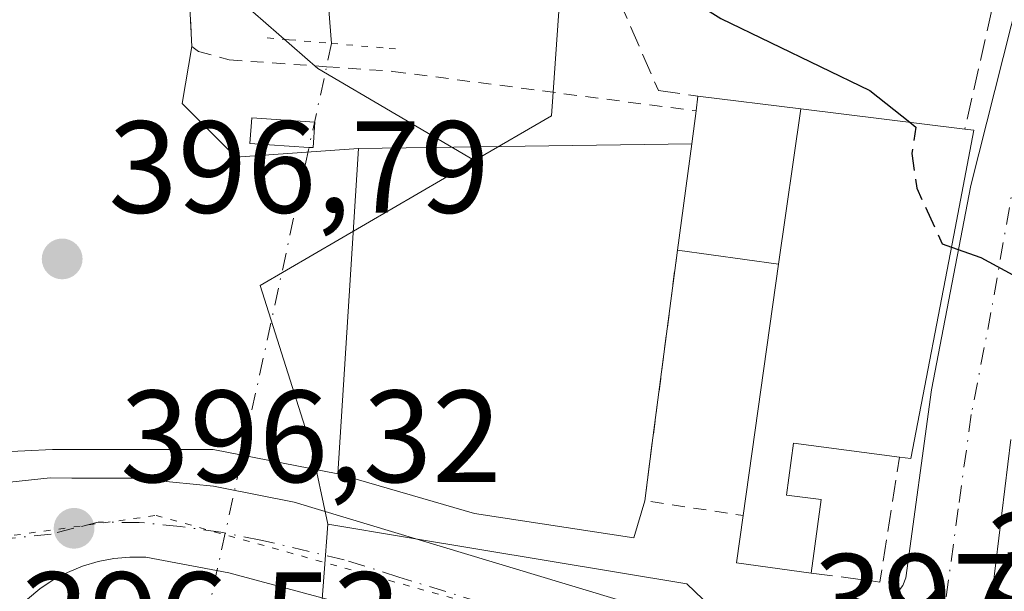
# Model space of a CAD drawing. Units: metres. Extents: x 573631 to 577081, y 4701062 to 4703412.
# Drawn here: x 575061 to 575136, y 4703184 to 4703228 of the extents above; entities that cross this region are included whole.
import ezdxf

# ---------------------------------------------------------------- set-up
doc = ezdxf.new("R2010")
doc.units = ezdxf.units.M
doc.header["$MEASUREMENT"] = 0
for name, pattern in [('DGN Style 2', [1.6480167562047852, 0.988810053722871, -0.6592067024819142]), ('DGN Style 3', [2.307223458686699, 1.648016756204785, -0.6592067024819142]), ('DGN Style 4', [2.6384748266838614, 1.318413404963828, -0.6592067024819142, 0.001648016756204785, -0.6592067024819142]), ('DGN Style 5', [1.1536117293433497, 0.4944050268614355, -0.6592067024819142])]:
    doc.linetypes.add(name, pattern=pattern)
for name, color, linetype, lineweight in [('Alambrada', 7, 'DGN Style 2', 0), ('Carretera de calzada única Cxs', 7, 'Continuous', 13), ('Carretera de calzada única eje', 7, 'DGN Style 4', 0), ('Corriente natural lineal', 142, 'Continuous', 13), ('Corriente natural lineal oculto', 9, 'DGN Style 4', 13), ('Curva de nivel maestra', 30, 'Continuous', 30), ('Curva de nivel maestra oculto', 30, 'DGN Style 3', 30), ('Edificación Cxs', 1, 'Continuous', 13), ('Edificación ligera Cxs', 1, 'Continuous', 0), ('Elemento construido', 1, 'Continuous', 0), ('Explanada Cxs', 7, 'Continuous', 0), ('Matorral CxS', 135, 'Continuous', 0), ('Muro lineal', 1, 'DGN Style 3', 13), ('Núcleo urbano CxS', 7, 'Continuous', 0), ('Obra de contención lineal', 1, 'DGN Style 3', 13), ('Puente lineal', 2, 'DGN Style 5', 0), ('Punto de cota en terreno', 7, 'Continuous', 0), ('Rótulo de punto de cota en terreno', 7, 'Continuous', 0), ('Valla', 7, 'DGN Style 2', 0), ('Vegetación y arbolados urbanos CxS', 151, 'Continuous', 0), ('Vía pecuaria eje', 92, 'DGN Style 5', 0)]:
    doc.layers.add(name, color=color, linetype=linetype, lineweight=lineweight)
doc.styles.add('Style-Arial', font='txt')

# ---------------------------------------------------------------- blocks, each defined once
blk = doc.blocks.new('*U9')
at = {"layer": 'Matorral CxS', "color": 135, "linetype": 'Continuous', "lineweight": 0}
blk.add_polyline3d([(575129.4178999999, 4703332.4277, 404.7143999999971), (575123.9130999995, 4703313.4593, 404.803700000004), (575106.3531, 4703292.426300001, 402.3828000000067), (575106.5120999999, 4703292.210899999, 402.5197000000044), (575114.7943000002, 4703280.9847, 404.4759999999951), (575106.1651, 4703269.4023, 400.8120999999956), (575109.1552999998, 4703263.6361, 401.1401999999944), (575114.7335000001, 4703252.8793, 401.5430000000051), (575109.7666999997, 4703246.6731, 400.3579000000027), (575102.9167, 4703238.113299999, 396.9015999999974), (575101.6593000004, 4703220.2589, 395.9665999999997), (575095.7817000002, 4703216.8343, 396.171199999997), (575083.8006999996, 4703223.8837, 395.8092000000034), (575074.8585000001, 4703231.6961, 396.4168000000063), (575074.5603, 4703231.956700001, 396.5515000000014), (575073.8843, 4703247.124299999, 397.6260000000038), (575071.4710999997, 4703270.967300001, 398.957899999994), (575071.0093, 4703275.530099999, 399.1695000000037), (575062.6123000003, 4703283.9307, 400.561400000006), (575044.2172999998, 4703291.529100001, 409.4106000000029)], dxfattribs=at)
blk = doc.blocks.new('5PATER')
at = {"layer": 'Vegetación y arbolados urbanos CxS', "linetype": 'Continuous', "lineweight": 0}
h = blk.add_hatch(color=51, dxfattribs=at)
edge = h.paths.add_edge_path()
edge.add_ellipse((0, 0), major_axis=(-0.1095731443231308, -0.1110710700762829), ratio=0.9994222409660322, start_angle=0, end_angle=360)
blk = doc.blocks.new('*U23')
at = {"layer": 'Carretera de calzada única Cxs', "color": 7, "linetype": 'Continuous', "lineweight": 13}
for points in [[(575136.8000999996, 4703195.5001, 400.5647999999928), (575134.9501, 4703180.4101, 399.3329999999987), (575135.7701000003, 4703178.360099999, 399.4474999999948), (575136.8000999996, 4703174.0701, 399.7036999999983)], [(575089.6201, 4703181.9301, 397.1402999999991), (575077.0100999996, 4703185.3201, 397.4388999999938), (575070.6601, 4703186.5101, 396.8298000000068), (575069.4301000005, 4703186.520099999, 396.8899999999995), (575068.2100999998, 4703186.4101, 397.0176000000066), (575067.0000999998, 4703186.170100001, 397.1349999999948), (575065.8101000004, 4703185.8201, 397.1169999999984), (575064.6700999998, 4703185.350099999, 397.0494999999937), (575063.5800999999, 4703184.780099999, 396.8907999999938), (575062.5601000004, 4703184.090100001, 396.6218999999983), (575061.6001000004, 4703183.3101, 396.6040000000066)], [(574955.9501, 4703208.7401, 399.4507000000012), (574979.8300999999, 4703196.2601, 400.7017999999953), (574986.2701000003, 4703193.0001, 399.551999999996), (574993.5000999998, 4703190.4001, 399.4527999999991), (574998.8602999998, 4703189.050899999, 399.0127999999968), (575003.8701, 4703187.790100001, 398.2522999999928), (575004.6801000005, 4703187.590100001, 398.2108000000007), (575012.2901, 4703186.4801, 397.9909000000043), (575019.9600999998, 4703185.970100001, 398.972299999994), (575027.3465999998, 4703186.0855, 400.4651000000013), (575027.6401000004, 4703186.090100001, 400.4106999999931), (575034.1901000004, 4703187.200099999, 397.6168999999936), (575041.2986000003, 4703188.8314, 397.3288999999932), (575043.7955, 4703189.404300001, 397.3628999999929), (575045.5201000003, 4703189.800100001, 397.4594999999972), (575047.5828999998, 4703190.2083, 397.5800000000018), (575055.0201000003, 4703191.6801, 396.8944000000047), (575063.3300999999, 4703192.5701, 396.5883000000031), (575065.0000999998, 4703192.5601, 396.5412000000069), (575069.6001000004, 4703192.550100001, 396.8288999999932), (575075.8400999998, 4703191.940099999, 397.1156000000047), (575076.5900999998, 4703191.790100001, 397.0791000000027), (575082.0000999998, 4703190.720100001, 396.7508999999991), (575112.0100999996, 4703181.670100001, 397.0486999999994)], [(575127.7901, 4703183.380100001, 398.6805000000023), (575128.5401, 4703184.340100001, 398.8200999999972), (575128.7500999998, 4703184.920100001, 398.8953000000038), (575130.7200999996, 4703199.3201, 403.1013999999996), (575133.7401000002, 4703214.940099999, 402.8453000000009), (575138.0301000001, 4703232.0101, 402.5151999999944)]]:
    blk.add_polyline3d(points, dxfattribs=at)

msp = doc.modelspace()

# ---------------------------------------------------------------- linework, layer by layer
at = {"layer": 'Alambrada', "color": 7, "linetype": 'DGN Style 2', "lineweight": 0}
msp.add_polyline3d([(575073.4001000002, 4703251.470100001, 399.6860000000015), (575073.4200999998, 4703240.850099999, 402.926999999996), (575074.1700999998, 4703225.5601, 403.1396999999997), (575074.6901000004, 4703225.190099999, 403.3521999999939), (575077.0301000001, 4703224.540100001, 404.3660999999993), (575084.4700999996, 4703224.020099999, 400.5350999999937), (575089.5500999996, 4703223.6601, 402.4223999999958), (575112.7301000003, 4703220.640100001, 400.7829999999958)], dxfattribs=at)
at = {"layer": 'Carretera de calzada única Cxs', "color": 7, "linetype": 'Continuous', "lineweight": 13}
for points in [[(575076.5900999998, 4703191.790100001, 397.0791000000027), (575082.0000999998, 4703190.720100001, 396.7508999999991), (575112.0100999996, 4703181.670100001, 397.0486999999994), (575116.4700999996, 4703180.800100001, 397.866200000004), (575119.4901000002, 4703180.960100001, 398.3849000000046), (575122.1101000002, 4703181.670100001, 398.9615999999951), (575124.9001000002, 4703182.3101, 398.880799999999), (575126.7200999996, 4703182.790100001, 398.7035000000033), (575127.2901, 4703183.030099999, 398.6551999999938), (575127.7901, 4703183.380100001, 398.6805000000023), (575128.5401, 4703184.340100001, 398.8200999999972), (575128.7500999998, 4703184.920100001, 398.8953000000038), (575130.7200999996, 4703199.3201, 403.1013999999996), (575133.7401000002, 4703214.940099999, 402.8453000000009), (575138.0301000001, 4703232.0101, 402.5151999999944), (575140.8800999997, 4703242.050100001, 403.7044000000024), (575148.1001000004, 4703267.6601, 405.635500000004)], [(575136.8000999996, 4703195.5001, 400.5647999999928), (575134.9501, 4703180.4101, 399.3329999999987), (575135.7701000003, 4703178.360099999, 399.4474999999948), (575136.8000999996, 4703174.0701, 399.7036999999983), (575136.9801000003, 4703169.6601, 399.6803000000073), (575136.2901, 4703165.300100001, 399.0041000000056)], [(575047.5828999998, 4703190.2083, 397.5800000000018), (575055.0201000003, 4703191.6801, 396.8944000000047), (575063.3300999999, 4703192.5701, 396.5883000000031), (575065.0000999998, 4703192.5601, 396.5412000000069), (575069.6001000004, 4703192.550100001, 396.8288999999932), (575075.8400999998, 4703191.940099999, 397.1156000000047), (575076.5900999998, 4703191.790100001, 397.0791000000027)], [(575089.6201, 4703181.9301, 397.1402999999991), (575077.0100999996, 4703185.3201, 397.4388999999938), (575070.6601, 4703186.5101, 396.8298000000068), (575069.4301000005, 4703186.520099999, 396.8899999999995), (575068.2100999998, 4703186.4101, 397.0176000000066), (575067.0000999998, 4703186.170100001, 397.1349999999948), (575065.8101000004, 4703185.8201, 397.1169999999984), (575064.6700999998, 4703185.350099999, 397.0494999999937), (575063.5800999999, 4703184.780099999, 396.8907999999938), (575062.5601000004, 4703184.090100001, 396.6218999999983), (575061.6001000004, 4703183.3101, 396.6040000000066)]]:
    msp.add_polyline3d(points, dxfattribs=at)
at = {"layer": 'Carretera de calzada única eje', "color": 7, "linetype": 'DGN Style 4', "lineweight": 0}
for points in [[(575150.8400999998, 4703268.4301, 407.0749000000069), (575147.4301000005, 4703256.3201, 404.7029999999941), (575141.2001, 4703232.210100001, 403.4691000000021), (575139.7701000003, 4703227.190099999, 403.6024000000034), (575137.6300999997, 4703218.6501, 401.6247000000003), (575135.2701000003, 4703205.220100001, 401.7666999999929), (575133.7600999996, 4703197.4101, 400.5881999999983), (575132.7701000003, 4703190.210100001, 399.3052000000025), (575131.3000999996, 4703179.380100001, 398.3812000000034)], [(575118.1700999998, 4703176.220100001, 397.3420999999944), (575108.8501000004, 4703179.1501, 396.8227000000043), (575104.0601000004, 4703180.6501, 396.8301999999967), (575090.0100999996, 4703184.9801, 396.571100000001), (575085.8101000004, 4703186.3201, 396.5608000000066), (575079.4501, 4703187.8201, 396.6849999999977), (575076.3800999997, 4703188.4301, 396.7688999999955), (575073.2701000003, 4703188.860099999, 396.6490000000049), (575070.1501000002, 4703189.170100001, 396.5543999999936), (575067.0201000003, 4703189.1801, 396.4324999999953), (575065.1601, 4703188.720100001, 396.4578000000038), (575063.4200999998, 4703188.280099999, 396.4768999999943), (575059.2701000003, 4703187.840100001, 396.5898000000016), (575057.5000999998, 4703187.630100001, 396.6438999999955)]]:
    msp.add_polyline3d(points, dxfattribs=at)
at = {"layer": 'Corriente natural lineal', "color": 142, "linetype": 'Continuous', "lineweight": 13}
msp.add_polyline3d([(575120.7395000001, 4703390.9375, 398.7216999999946), (575117.4801000003, 4703377.030099999, 397.7375000000029), (575115.8201000001, 4703363.940099999, 397.7829000000056), (575111.2001, 4703333.280099999, 396.5883999999933), (575108.9401000004, 4703326.1601, 397.0191999999952), (575105.4301000005, 4703318.4901, 395.9063000000024), (575099.7901, 4703309.9901, 395.4186999999947), (575093.0100999996, 4703300.670100001, 394.9514000000054), (575089.1001000004, 4703294.470100001, 394.7768999999971), (575084.5800999999, 4703286.640100001, 394.4548000000068), (575082.0900999998, 4703280.020099999, 393.6929999999993), (575081.9801000003, 4703270.220100001, 392.3641999999964), (575082.6700999998, 4703255.640100001, 390.9581000000035), (575083.1300999997, 4703247.770099999, 391.1266000000033), (575084.8601000002, 4703225.800100001, 394.8243999999977)], dxfattribs=at)
at = {"layer": 'Corriente natural lineal oculto', "color": 9, "linetype": 'DGN Style 4', "lineweight": 13, "extrusion": (-0.9772165188036522, 0.2122443659922816, 0.0004521966451961182), "elevation": 436250.9315954276, "flags": 128}
msp.add_lwpolyline([(-4718128.947430716, 197.5532124668842), (-4718096.973093505, 199.0776126227496), (-4718084.605605099, 198.9192126065544)], dxfattribs=at)
at = {"layer": 'Curva de nivel maestra', "color": 30, "linetype": 'Continuous', "lineweight": 30, "elevation": 400, "flags": 128}
for points in [[(575103.1876999997, 4703272.532099999), (575103.4500000002, 4703272.1501), (575104.7199999997, 4703269.2401), (575104.7100000001, 4703265.0601), (575106.1600000003, 4703258.720100001), (575107.2400000002, 4703250.0601), (575109, 4703243.390100001), (575108.7300000004, 4703237.4301), (575109.9199999999, 4703232.040100001), (575112.1699999999, 4703229.2501), (575114.6200000001, 4703227.700099999), (575126.0099999999, 4703222.210100001), (575129.0548, 4703219.7708)], [(575132.2446, 4703210.2302), (575134.5, 4703209.4301), (575138.7800000003, 4703207.100099999), (575140.8200000003, 4703203.0801), (575141.5323000001, 4703202.080499999)]]:
    msp.add_lwpolyline(points, dxfattribs=at)
at = {"layer": 'Curva de nivel maestra oculto', "color": 30, "linetype": 'DGN Style 3', "lineweight": 30, "elevation": 400, "flags": 128}
msp.add_lwpolyline([(575129.0548, 4703219.7708), (575129.5300000003, 4703219.390100001), (575129.2199999997, 4703217.390100001), (575129.6100000005, 4703214.720100001), (575131.54, 4703210.4801), (575132.2446, 4703210.2302)], dxfattribs=at)
at = {"layer": 'Edificación Cxs', "color": 1, "linetype": 'Continuous', "lineweight": 13, "flags": 128}
for points, elevation in [([(575120.7247000001, 4703220.800000001), (575119.0301000001, 4703208.9298), (575111.3000999996, 4703209.9801), (575112.3925000001, 4703218.123400001), (575112.7301000003, 4703220.640100001), (575112.8701, 4703221.770099999)], 404.5005999999994), ([(575119.0301000001, 4703208.9298), (575120.7247000001, 4703220.800000001), (575133.2701000003, 4703219.2501), (575133.9600999998, 4703219.170100001), (575132.4203000005, 4703211.145500001), (575129.1401000004, 4703194.050100001), (575128.2801000001, 4703194.1601), (575120.1700999998, 4703195.2401), (575119.6401000004, 4703191.2601), (575122.2801000001, 4703190.9101), (575121.5301000001, 4703185.300100001), (575115.8201000001, 4703186.0701), (575116.3300999999, 4703189.690099999)], 404.5005999999993)]:
    msp.add_lwpolyline(points, close=True, dxfattribs=dict(at, elevation=elevation))
at = {"layer": 'Edificación Cxs', "color": 1, "linetype": 'Continuous', "lineweight": 13, "extrusion": (-0.004769258039093163, -0.03849472565416097, 0.9992474219504234), "elevation": -183391.5678635396, "flags": 128}
msp.add_lwpolyline([(-7529.603005841491, 4734696.404240495), (-7529.603005841491, 4734697.543737592)], dxfattribs=at)
at = {"layer": 'Edificación Cxs', "color": 1, "linetype": 'Continuous', "lineweight": 13, "extrusion": (0.122590832935022, 0.9924572948684904, 7.444874763508358e-05), "elevation": 4738250.350738333, "flags": 128}
msp.add_lwpolyline([(5796.910987253184, 48.07039553925341), (5788.996670018532, 50.46939554590665), (5776.355929481564, 49.9426955444448)], dxfattribs=at)
at = {"layer": 'Edificación Cxs', "color": 1, "linetype": 'Continuous', "lineweight": 13, "extrusion": (-0.006651765943046574, -0.04958678714279439, 0.9987476681077629), "elevation": -236642.8349510604, "flags": 128}
msp.add_lwpolyline([(-55300.38160284224, 4732014.071964628), (-55300.38160284236, 4732016.614391125)], dxfattribs=at)
at = {"layer": 'Edificación Cxs', "color": 1, "linetype": 'Continuous', "lineweight": 13, "extrusion": (0.01845648900219363, 0.1375839681801899, 0.9903181356076969), "elevation": 658098.744886436, "flags": 128}
msp.add_lwpolyline([(55315.1427510936, -4691999.724826474), (55315.14275109349, -4691991.428255763)], dxfattribs=at)
at = {"layer": 'Edificación Cxs', "color": 1, "linetype": 'Continuous', "lineweight": 13, "extrusion": (-0.3407657663745104, -0.1156545485048029, 0.9330073514594313), "elevation": -739550.9803495947, "flags": 128}
msp.add_lwpolyline([(-4268834.300417705, 1918559.427840775), (-4268851.65192322, 1918568.795720557), (-4268855.130562356, 1918561.311920895)], dxfattribs=at)
at = {"layer": 'Edificación Cxs', "color": 1, "linetype": 'Continuous', "lineweight": 13, "extrusion": (-0.1119197736657986, -0.3220635468367861, 0.940079271158292), "elevation": -1578715.749008107, "flags": 128}
msp.add_lwpolyline([(-1000580.129005236, 4353988.159254762), (-1000585.775368187, 4353986.939155824), (-1000586.481902763, 4353990.754604644)], dxfattribs=at)
at = {"layer": 'Edificación Cxs', "color": 1, "linetype": 'Continuous', "lineweight": 13}
for points in [[(575133.2701000003, 4703219.2501, 402.6995000000024), (575133.9600999998, 4703219.170100001, 402.5056000000041), (575132.4203000005, 4703211.145500001, 403.0994000000064), (575129.1401000004, 4703194.050100001, 402.3246000000072), (575128.2801000001, 4703194.1601, 403.0408000000025)], [(575128.2801000001, 4703194.1601, 403.0408000000025), (575120.1700999998, 4703195.2401, 404.4719999999944), (575119.6401000004, 4703191.2601, 402.1892999999982), (575122.2801000001, 4703190.9101, 402.0859000000055), (575121.5301000001, 4703185.300100001, 400.2446000000054)]]:
    msp.add_polyline3d(points, dxfattribs=at)
at = {"layer": 'Edificación ligera Cxs', "color": 1, "linetype": 'Continuous', "lineweight": 0, "elevation": 401.9251999999979, "flags": 128}
msp.add_lwpolyline([(575083.5701000001, 4703219.790100001), (575083.4501, 4703217.8301), (575083.1300999997, 4703217.850099999), (575078.6201, 4703218.1501), (575078.7600999996, 4703220.110099999)], close=True, dxfattribs=at)
at = {"layer": 'Edificación ligera Cxs', "color": 1, "linetype": 'Continuous', "lineweight": 0}
msp.add_polyline3d([(575083.5701000001, 4703219.790100001, 398.9462000000058), (575083.4501, 4703217.8301, 397.712400000004), (575083.1300999997, 4703217.850099999, 397.7345999999961), (575078.6201, 4703218.1501, 400.3585000000021), (575078.7600999996, 4703220.110099999, 401.9251999999979), (575083.5701000001, 4703219.790100001, 398.9462000000058)], dxfattribs=at)
at = {"layer": 'Elemento construido', "color": 1, "linetype": 'Continuous', "lineweight": 0}
for points in [[(575076.5900999998, 4703191.790100001, 397.0791000000027), (575082.0000999998, 4703190.720100001, 396.7508999999991), (575112.0100999996, 4703181.670100001, 397.0486999999994), (575116.4700999996, 4703180.800100001, 397.866200000004), (575119.4901000002, 4703180.960100001, 398.3849000000046), (575122.1101000002, 4703181.670100001, 398.9615999999951), (575124.9001000002, 4703182.3101, 398.880799999999), (575126.7200999996, 4703182.790100001, 398.7035000000033), (575127.2901, 4703183.030099999, 398.6551999999938), (575127.7901, 4703183.380100001, 398.6805000000023), (575128.5401, 4703184.340100001, 398.8200999999972), (575128.7500999998, 4703184.920100001, 398.8953000000038), (575130.7200999996, 4703199.3201, 403.1013999999996), (575133.7401000002, 4703214.940099999, 402.8453000000009), (575138.0301000001, 4703232.0101, 402.5151999999944), (575140.8800999997, 4703242.050100001, 403.7044000000024), (575148.1001000004, 4703267.6601, 405.635500000004)], [(575089.6201, 4703181.9301, 397.1402999999991), (575077.0100999996, 4703185.3201, 397.4388999999938), (575070.6601, 4703186.5101, 396.8298000000068), (575069.4301000005, 4703186.520099999, 396.8899999999995), (575068.2100999998, 4703186.4101, 397.0176000000066), (575067.0000999998, 4703186.170100001, 397.1349999999948), (575065.8101000004, 4703185.8201, 397.1169999999984), (575064.6700999998, 4703185.350099999, 397.0494999999937), (575063.5800999999, 4703184.780099999, 396.8907999999938), (575062.5601000004, 4703184.090100001, 396.6218999999983), (575061.6001000004, 4703183.3101, 396.6040000000066)]]:
    msp.add_polyline3d(points, dxfattribs=at)
at = {"layer": 'Explanada Cxs', "color": 7, "linetype": 'Continuous', "lineweight": 0, "extrusion": (-0.003638938026570238, 0.07418195218261259, 0.997238083960102), "elevation": 347203.8205997006, "flags": 128}
msp.add_lwpolyline([(-804819.5021293176, -4656483.725399203), (-804819.5021293175, -4656474.654582484)], dxfattribs=at)
at = {"layer": 'Explanada Cxs', "color": 7, "linetype": 'Continuous', "lineweight": 0, "extrusion": (-0.1216493899372517, -0.001767333559837403, 0.9925715603723404), "elevation": -77876.5473691204, "flags": 128}
msp.add_lwpolyline([(-4694367.45421883, 638617.1097902426), (-4694367.45421883, 638642.77100055)], dxfattribs=at)
at = {"layer": 'Explanada Cxs', "color": 7, "linetype": 'Continuous', "lineweight": 0, "extrusion": (0.01845648900219363, 0.1375839681801899, 0.9903181356076969), "elevation": 658098.744886436, "flags": 128}
msp.add_lwpolyline([(55315.1427510936, -4691999.724826474), (55315.14275109349, -4691991.428255763)], dxfattribs=at)
at = {"layer": 'Explanada Cxs', "color": 7, "linetype": 'Continuous', "lineweight": 0, "extrusion": (-0.9979692632580482, 0.0636972921259134, 6.758708699897914e-05), "elevation": -274336.8124141449, "flags": 128}
msp.add_lwpolyline([(-4730298.246940846, 416.0754269579814), (-4730286.974444769, 415.000226955519), (-4730273.325427588, 415.0808269557042)], dxfattribs=at)
msp.add_lwpolyline([(-4730298.246940846, 416.0754269579814), (-4730286.974444769, 415.000226955519), (-4730273.325427588, 415.0808269557042)], dxfattribs=at)
at = {"layer": 'Explanada Cxs', "color": 7, "linetype": 'Continuous', "lineweight": 0, "extrusion": (0.9915854314228418, -0.1294539759004823, 1.770689103624544e-05), "elevation": -38577.23767820199, "flags": 128}
msp.add_lwpolyline([(4738084.942315689, 402.4905830071398), (4738070.48789868, 397.834483006417), (4738065.629819735, 397.9691830064332)], dxfattribs=at)
at = {"layer": 'Explanada Cxs', "color": 7, "linetype": 'Continuous', "lineweight": 0}
for points in [[(575060.1902000001, 4703235.5167, 398.9792000000016), (575063.8465999998, 4703246.216399999, 399.2489999999962), (575065.5701000001, 4703251.2601, 400.1931999999942), (575070.2401000002, 4703251.520099999, 400.7651000000042), (575073.4001000002, 4703251.470100001, 399.6860000000015), (575073.7269000001, 4703234.595000001, 402.4660000000004), (575074.1700999998, 4703225.5601, 403.1396999999997), (575073.4308000002, 4703221.193, 401.8747000000003), (575077.5318999998, 4703217.092, 400.1303999999946), (575086.9245999996, 4703217.7534, 397.5338000000047), (575086.2065000003, 4703206.503799999, 396.4585999999982), (575085.3371000001, 4703192.8825, 396.5391999999993), (575075.8120999997, 4703194.7346, 396.8840999999957), (575063.5088999998, 4703194.7346, 396.6318000000028), (575055.0422999999, 4703194.3377, 396.9998000000051)], [(575074.1700999998, 4703225.5601, 403.1396999999997), (575073.4308000002, 4703221.193, 401.8747000000003), (575077.5318999998, 4703217.092, 400.1303999999946), (575086.9245999996, 4703217.7534, 397.5338000000047)], [(575085.3371000001, 4703192.8825, 396.5391999999993), (575075.8120999997, 4703194.7346, 396.8840999999957), (575063.5088999998, 4703194.7346, 396.6318000000028), (575055.0422999999, 4703194.3377, 396.9998000000051), (575049.2214000003, 4703192.617900001, 397.5899000000064), (575048.0722000003, 4703194.389599999, 397.7203000000009), (575047.7625000002, 4703194.304400001, 397.7633999999962), (575047.4428000003, 4703194.272299999, 397.7967999999965), (575047.1223999998, 4703194.294299999, 397.7829999999958), (575046.8102000002, 4703194.3698, 397.7685999999958), (575046.5149999997, 4703194.4965, 397.7550000000047), (575046.2452999996, 4703194.6709, 397.7434999999969), (575046.0087000001, 4703194.8882, 397.7348000000056), (575045.8118000003, 4703195.142000001, 397.7293999999966), (575045.6602999996, 4703195.425200001, 397.726999999999), (575045.5585000003, 4703195.729800001, 397.7271000000038), (575045.5091000004, 4703196.0472, 397.7287000000069), (575045.5137, 4703196.3684, 397.7307000000001), (575045.5722000003, 4703196.6843, 397.7317000000039), (575045.6826999999, 4703196.985900001, 397.7307000000001), (575045.8422999998, 4703197.264599999, 397.7266999999993), (575046.0464000005, 4703197.512700001, 397.7213000000047), (575049.3537, 4703205.185699999, 398.5651000000071), (575051.2701000003, 4703205.140100001, 398.343200000003)], [(575108.8000999996, 4703190.8301, 397.2860999999975), (575107.9589999998, 4703187.987700001, 396.9388999999938), (575095.7882000003, 4703189.8398, 396.5350999999937), (575085.3371000001, 4703192.8825, 396.5391999999993)]]:
    msp.add_polyline3d(points, dxfattribs=at)
msp.add_polyline3d([(575111.3000999996, 4703209.9801, 401.8074999999953), (575109.4289999995, 4703195.647299999, 397.1514000000025), (575108.8000999996, 4703190.8301, 397.2860999999975), (575107.9589999998, 4703187.987700001, 396.9388999999938), (575095.7882000003, 4703189.8398, 396.5350999999937), (575085.3371000001, 4703192.8825, 396.5391999999993), (575086.2065000003, 4703206.503799999, 396.4585999999982), (575086.9245999996, 4703217.7534, 397.5338000000047), (575112.3925000001, 4703218.123400001, 400.6557999999932)], close=True, dxfattribs=at)
at = {"layer": 'Matorral CxS', "color": 135, "linetype": 'Continuous', "lineweight": 0}
for points in [[(575141.5247, 4703391.162500001, 407.3794999999955), (575139.8214999996, 4703375.259099999, 407.801999999996), (575134.3125, 4703364.8597, 406.2532999999967), (575129.4178999999, 4703345.276699999, 404.3368000000046), (575129.4178999999, 4703332.4277, 404.7143999999971), (575123.9130999995, 4703313.4593, 404.803700000004), (575106.3531, 4703292.426300001, 402.3828000000067), (575106.5120999999, 4703292.210899999, 402.5197000000044), (575114.7943000002, 4703280.9847, 404.4759999999951), (575106.1651, 4703269.4023, 400.8120999999956), (575109.1552999998, 4703263.6361, 401.1401999999944), (575114.7335000001, 4703252.8793, 401.5430000000051), (575109.7666999997, 4703246.6731, 400.3579000000027), (575102.9167, 4703238.113299999, 396.9015999999974), (575101.6593000004, 4703220.2589, 395.9665999999997), (575095.7817000002, 4703216.8343, 396.171199999997)], [(575095.7817000002, 4703216.8343, 396.171199999997), (575083.8006999996, 4703223.8837, 395.8092000000034), (575074.8585000001, 4703231.6961, 396.4168000000063), (575074.5603, 4703231.956700001, 396.5515000000014), (575073.8843, 4703247.124299999, 397.6260000000038), (575071.4710999997, 4703270.967300001, 398.957899999994), (575071.0093, 4703275.530099999, 399.1695000000037), (575062.6123000003, 4703283.9307, 400.561400000006), (575044.2172999998, 4703291.529100001, 409.4106000000029), (575026.0230999999, 4703278.008099999, 411.3607000000048), (575015.0251000002, 4703253.5385, 408.8629999999976), (575009.8274999997, 4703234.7421, 405.2263999999996), (575004.6256999997, 4703225.145099999, 404.1584000000003), (574994.2301000003, 4703214.745100001, 401.353099999993), (574981.0327000003, 4703219.947100001, 400.921199999997), (574956.6413000004, 4703238.739499999, 401.1209999999992), (574953.0566999996, 4703240.565500001, 400.8162000000011), (574914.2521000003, 4703260.3333, 399.6426000000066), (574897.4540999997, 4703271.5317, 401.4726999999984), (574876.2616999998, 4703284.7291, 401.3950000000041), (574860.6643000003, 4703300.326500001, 401.7103000000061), (574842.2688999996, 4703309.124500001, 402.1579999999958), (574804.6799, 4703327.9169, 401.7749999999942)]]:
    msp.add_polyline3d(points, dxfattribs=at)
at = {"layer": 'Muro lineal', "color": 1, "linetype": 'DGN Style 3', "lineweight": 13, "extrusion": (-0.02537660778124574, -0.1116570742453627, 0.9934227325506914), "elevation": -539342.581580221, "flags": 128}
msp.add_lwpolyline([(-481501.2924228425, 4682793.630541051), (-481501.2924228425, 4682767.967788232)], dxfattribs=at)
at = {"layer": 'Muro lineal', "color": 1, "linetype": 'DGN Style 3', "lineweight": 13, "extrusion": (0.1530517034234647, -0.4015714356433031, 0.9029482588468469), "elevation": -1800280.143035639, "flags": 128}
msp.add_lwpolyline([(2212413.02575367, 3783508.545216215), (2212417.682221865, 3783505.75009808), (2212422.488585819, 3783515.051800737)], dxfattribs=at)
at = {"layer": 'Núcleo urbano CxS', "color": 7, "linetype": 'Continuous', "lineweight": 0, "extrusion": (-0.001447622759644319, -0.01928950829816901, 0.9998128921243018), "elevation": -91158.47686286943, "flags": 128}
msp.add_lwpolyline([(221500.7351547467, 4732159.863313634), (221500.7351547466, 4732152.419049466)], dxfattribs=at)
at = {"layer": 'Núcleo urbano CxS', "color": 7, "linetype": 'Continuous', "lineweight": 0}
for points in [[(575141.5247, 4703391.162500001, 407.3794999999955), (575139.8214999996, 4703375.259099999, 407.801999999996), (575134.3125, 4703364.8597, 406.2532999999967), (575129.4178999999, 4703345.276699999, 404.3368000000046), (575129.4178999999, 4703332.4277, 404.7143999999971), (575123.9130999995, 4703313.4593, 404.803700000004), (575106.3531, 4703292.426300001, 402.3828000000067), (575106.5120999999, 4703292.210899999, 402.5197000000044), (575114.7943000002, 4703280.9847, 404.4759999999951), (575106.1651, 4703269.4023, 400.8120999999956), (575109.1552999998, 4703263.6361, 401.1401999999944), (575114.7335000001, 4703252.8793, 401.5430000000051), (575109.7666999997, 4703246.6731, 400.3579000000027), (575102.9167, 4703238.113299999, 396.9015999999974), (575101.6593000004, 4703220.2589, 395.9665999999997), (575095.7817000002, 4703216.8343, 396.171199999997)], [(575156.2629000006, 4703145.785499999, 401.1793000000035), (575132.4325000001, 4703165.503500001, 397.6581000000006), (575127.8120999997, 4703169.325099999, 397.7520999999979), (575112.0261000004, 4703184.459899999, 396.9002999999939), (575090.6491, 4703188.013699999, 396.1157999999996), (575084.5793000003, 4703189.0229, 396.3065000000061), (575083.3217000002, 4703194.9003, 396.3871999999974), (575079.4057, 4703207.2949, 396.5080000000016), (575095.5000999998, 4703216.670299999, 396.184699999998), (575095.7817000002, 4703216.8343, 396.171199999997), (575101.6593000004, 4703220.2589, 395.9665999999997), (575102.9167, 4703238.113299999, 396.9015999999974), (575109.7666999997, 4703246.6731, 400.3579000000027), (575114.7335000001, 4703252.8793, 401.5430000000051), (575109.1552999998, 4703263.6361, 401.1401999999944), (575106.1651, 4703269.4023, 400.8120999999956), (575114.7943000002, 4703280.9847, 404.4759999999951), (575106.5120999999, 4703292.210899999, 402.5197000000044), (575106.3531, 4703292.426300001, 402.3828000000067), (575123.9130999995, 4703313.4593, 404.803700000004), (575129.4178999999, 4703332.4277, 404.7143999999971), (575129.4178999999, 4703345.276699999, 404.3368000000046), (575134.3125, 4703364.8597, 406.2532999999967), (575139.8214999996, 4703375.259099999, 407.801999999996)], [(575095.7817000002, 4703216.8343, 396.171199999997), (575083.8006999996, 4703223.8837, 395.8092000000034), (575074.8585000001, 4703231.6961, 396.4168000000063), (575074.5603, 4703231.956700001, 396.5515000000014), (575073.8843, 4703247.124299999, 397.6260000000038), (575071.4710999997, 4703270.967300001, 398.957899999994), (575071.0093, 4703275.530099999, 399.1695000000037), (575062.6123000003, 4703283.9307, 400.561400000006), (575044.2172999998, 4703291.529100001, 409.4106000000029), (575026.0230999999, 4703278.008099999, 411.3607000000048), (575015.0251000002, 4703253.5385, 408.8629999999976), (575009.8274999997, 4703234.7421, 405.2263999999996), (575004.6256999997, 4703225.145099999, 404.1584000000003), (574994.2301000003, 4703214.745100001, 401.353099999993), (574981.0327000003, 4703219.947100001, 400.921199999997), (574956.6413000004, 4703238.739499999, 401.1209999999992), (574953.0566999996, 4703240.565500001, 400.8162000000011), (574914.2521000003, 4703260.3333, 399.6426000000066), (574897.4540999997, 4703271.5317, 401.4726999999984), (574876.2616999998, 4703284.7291, 401.3950000000041), (574860.6643000003, 4703300.326500001, 401.7103000000061), (574842.2688999996, 4703309.124500001, 402.1579999999958), (574804.6799, 4703327.9169, 401.7749999999942)], [(574956.6413000004, 4703238.739499999, 401.1209999999992), (574981.0327000003, 4703219.947100001, 400.921199999997), (574994.2301000003, 4703214.745100001, 401.353099999993), (575004.6256999997, 4703225.145099999, 404.1584000000003), (575009.8274999997, 4703234.7421, 405.2263999999996), (575015.0251000002, 4703253.5385, 408.8629999999976), (575026.0230999999, 4703278.008099999, 411.3607000000048), (575044.2172999998, 4703291.529100001, 409.4106000000029), (575062.6123000003, 4703283.9307, 400.561400000006), (575071.0093, 4703275.530099999, 399.1695000000037), (575071.4710999997, 4703270.967300001, 398.957899999994), (575073.8843, 4703247.124299999, 397.6260000000038), (575074.5603, 4703231.956700001, 396.5515000000014), (575074.8585000001, 4703231.6961, 396.4168000000063), (575083.8006999996, 4703223.8837, 395.8092000000034), (575095.7817000002, 4703216.8343, 396.171199999997), (575095.5000999998, 4703216.670299999, 396.184699999998), (575079.4057, 4703207.2949, 396.5080000000016), (575083.3217000002, 4703194.9003, 396.3871999999974), (575084.5793000003, 4703189.0229, 396.3065000000061), (575084.0223000003, 4703181.6009, 396.1625000000058)], [(575095.7817000002, 4703216.8343, 396.171199999997), (575095.5000999998, 4703216.670299999, 396.184699999998), (575079.4057, 4703207.2949, 396.5080000000016), (575083.3217000002, 4703194.9003, 396.3871999999974), (575084.5793000003, 4703189.0229, 396.3065000000061)], [(575095.7817000002, 4703216.8343, 396.171199999997), (575095.5000999998, 4703216.670299999, 396.184699999998), (575079.4057, 4703207.2949, 396.5080000000016), (575083.3217000002, 4703194.9003, 396.3871999999974), (575084.5793000003, 4703189.0229, 396.3065000000061)], [(575077.6277000001, 4703106.331700001, 389.9361999999965), (575081.0340999998, 4703121.819499999, 392.2406999999948), (575081.0443000002, 4703121.8651, 392.2390000000014), (575079.1683, 4703133.149300001, 388.2148000000016), (575090.7927000001, 4703148.4845, 394.8984999999957), (575090.7625000002, 4703148.636299999, 394.9054000000033), (575088.7856999999, 4703158.572899999, 394.7832999999956), (575083.2348999997, 4703168.154899999, 395.1493000000046), (575083.0433, 4703168.485500001, 395.2063000000053), (575084.0223000003, 4703181.6009, 396.1625000000058), (575084.5793000003, 4703189.0229, 396.3065000000061), (575090.6491, 4703188.013699999, 396.1157999999996), (575112.0261000004, 4703184.459899999, 396.9002999999939), (575127.8120999997, 4703169.325099999, 397.7520999999979), (575132.4325000001, 4703165.503500001, 397.6581000000006), (575128.0295000002, 4703127.497099999, 395.3424999999988), (575121.7991000004, 4703072.0987, 392.0341000000044)], [(575084.5793000003, 4703189.0229, 396.3065000000061), (575090.6491, 4703188.013699999, 396.1157999999996), (575112.0261000004, 4703184.459899999, 396.9002999999939), (575127.8120999997, 4703169.325099999, 397.7520999999979), (575132.4325000001, 4703165.503500001, 397.6581000000006)], [(575084.5793000003, 4703189.0229, 396.3065000000061), (575090.6491, 4703188.013699999, 396.1157999999996), (575112.0261000004, 4703184.459899999, 396.9002999999939), (575127.8120999997, 4703169.325099999, 397.7520999999979), (575132.4325000001, 4703165.503500001, 397.6581000000006)]]:
    msp.add_polyline3d(points, dxfattribs=at)
at = {"layer": 'Obra de contención lineal', "color": 1, "linetype": 'DGN Style 3', "lineweight": 13}
msp.add_polyline3d([(575109.2301000003, 4703242.9301, 401.0212999999931), (575103.0900999998, 4703237.670100001, 399.1193999999959), (575109.8501000004, 4703222.200099999, 403.3424999999988), (575112.8701, 4703221.770099999, 400.8271999999997)], dxfattribs=at)
at = {"layer": 'Puente lineal', "color": 2, "linetype": 'DGN Style 5', "lineweight": 0}
msp.add_polyline3d([(575079.9401000004, 4703226.2301, 401.946299999996), (575081.6201, 4703226.0801, 400.5215000000026), (575084.8501000004, 4703225.800100001, 400.1208999999944), (575089.2600999996, 4703225.420100001, 401.5944000000018), (575090.0201000003, 4703225.360099999, 402.0290999999997)], dxfattribs=at)
at = {"layer": 'Valla', "color": 7, "linetype": 'DGN Style 2', "lineweight": 0, "extrusion": (-0.4671373218562039, -0.1449515750234133, 0.8722223130757694), "elevation": -950043.1813122234, "flags": 128}
msp.add_lwpolyline([(-4321488.409730881, 1695020.10727544), (-4321470.860903104, 1695010.86313126), (-4321467.540539354, 1695018.721083164)], dxfattribs=at)
at = {"layer": 'Vía pecuaria eje', "color": 92, "linetype": 'DGN Style 5', "lineweight": 0}
msp.add_polyline3d([(574824.5453000005, 4703320.3914, 401.7614000000031), (574873.9787, 4703293.663799999, 402.3445999999968), (574922.6015999997, 4703259.647399999, 400.1904000000068), (574971.2244999995, 4703228.8704, 402.4339000000036), (575014.9848999997, 4703191.6143, 402.1998000000021), (575036.5897000004, 4703184.839199999, 397.4535999999935), (575071.4364999998, 4703189.698100001, 396.7020000000048), (575121.8301999997, 4703175.658600001, 397.6174000000028), (575130.7443000004, 4703167.559400001, 397.7164000000048), (575133.1752000004, 4703157.0306, 397.6067999999942), (575131.3941000003, 4703129.4441, 396.6790000000037), (575142.8992999997, 4703121.394900001, 402.9974999999977), (575217.4549000004, 4703084.1382, 398.6943000000028), (575224.7482000003, 4703076.849099999, 402.5550999999978), (575229.6103999997, 4703066.3203, 402.7614999999932), (575244.1969999997, 4703050.122099999, 399.851800000004), (575259.5943999998, 4703041.213, 400.9159000000073), (575274.1813000003, 4703026.634400001, 400.5160999999935), (575306.5964000003, 4702996.6677, 399.5384999999951), (575400.0169000002, 4702915.460899999, 397.4725000000035), (575439.7253999999, 4702878.2049, 395.1187999999966)], dxfattribs=at)

# ---------------------------------------------------------------- block references
at = {"layer": 'Carretera de calzada única Cxs', "color": 7, "linetype": 'Continuous', "lineweight": 13}
msp.add_blockref('*U23', (0, 0), dxfattribs=at)
at = {"layer": 'Matorral CxS', "color": 135, "linetype": 'Continuous', "lineweight": 0}
msp.add_blockref('*U9', (0, 0), dxfattribs=at)
at = {"layer": 'Punto de cota en terreno', "color": 7, "linetype": 'Continuous', "lineweight": 0, "xscale": 10, "yscale": 10, "zscale": 10}
for p in [(575064.2599999999, 4703209.32, 396.7899999999936), (575065.1699999999, 4703188.720000001, 396.320000000007)]:
    msp.add_blockref('5PATER', p, dxfattribs=at)

# ---------------------------------------------------------------- texts
at = {"layer": 'Rótulo de punto de cota en terreno', "color": 7, "linetype": 'Continuous', "lineweight": 0, "style": 'Style-Arial'}
for s, p in [('396,79', (575067.7878000002, 4703212.847800001)), ('396,32', (575068.6978000002, 4703192.2478)), ('398,16', (575134.8378, 4703182.9078)), ('397,18', (575121.7078, 4703179.7478)), ('396,53', (575061.0378000002, 4703178.357100001))]:
    msp.add_text(s, height=7.000000000000002, dxfattribs=at).set_placement(p)

doc.saveas('drawing.dxf')
